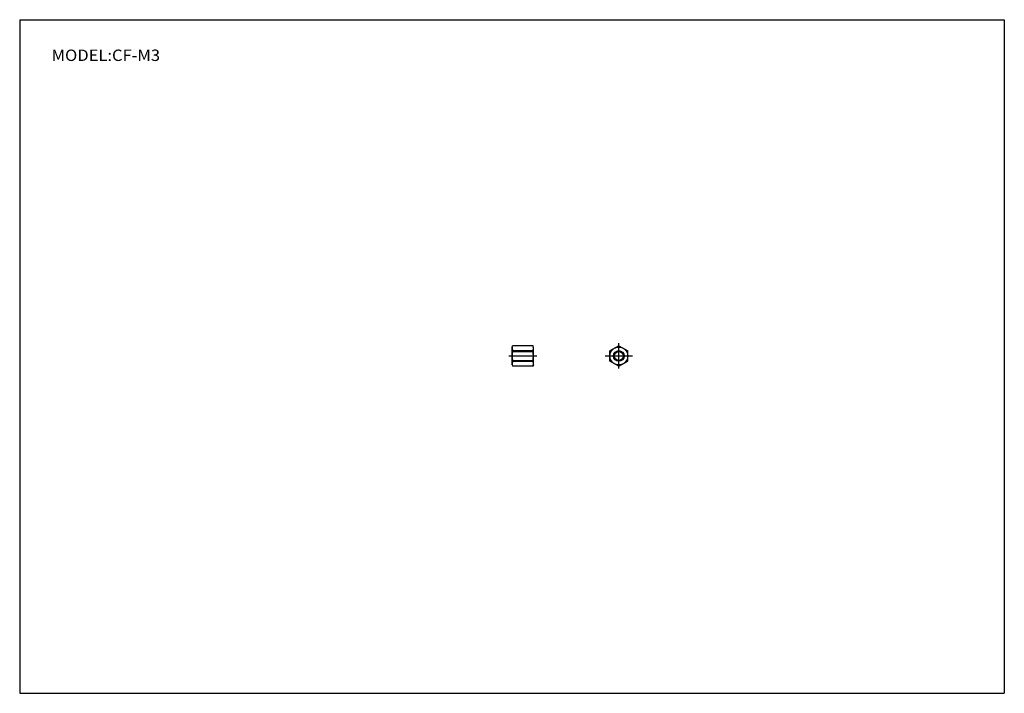
# Model space of a CAD drawing. Extents: x -138 to 138, y -95 to 94.
import ezdxf

# ---------------------------------------------------------------- set-up
doc = ezdxf.new("R2010")
doc.units = 0
doc.linetypes.add('DASHED', pattern=[19.05, 12.7, -6.35])
doc.layers.get('0').update_dxf_attribs({"linetype": 'CONTINUOUS'})

# ---------------------------------------------------------------- blocks, each defined once
blk = doc.blocks.new('CF-M3-2')
at = {"color": 7, "linetype": 'CONTINUOUS'}
for p, q in [((0, 2.89), (-2.5, 1.44)), ((0, 2.89), (2.5, 1.44)), ((-2.5, -1.44), (-2.5, 1.44)), ((2.5, -1.44), (2.5, 1.44)), ((0, -2.89), (-2.5, -1.44)), ((0, -2.89), (2.5, -1.44))]:
    blk.add_line(p, q, dxfattribs=at)
at = {"color": 2, "linetype": 'CONTINUOUS'}
for p, q in [((0, -3.53), (0, 3.63)), ((-3.84, 0), (3.84, 0))]:
    blk.add_line(p, q, dxfattribs=at)
at = {"color": 7, "linetype": 'CONTINUOUS'}
for radius in [2.5, 1.25]:
    blk.add_circle((0, 0), radius, dxfattribs=at)
at = {"color": 2, "linetype": 'CONTINUOUS'}
blk.add_circle((0, 0), 1.5, dxfattribs=at)
blk = doc.blocks.new('CF-M3-1')
at = {"color": 7, "linetype": 'CONTINUOUS'}
for p, q in [((0, 2.49), (0.11, 2.89)), ((5.89, 2.89), (0.11, 2.89)), ((6, 2.49), (5.89, 2.89)), ((0, -2.49), (0, 2.49)), ((5.81, 1.44), (0.19, 1.44)), ((6, -2.49), (6, 2.49)), ((0, -2.49), (0.11, -2.89)), ((5.81, -1.44), (0.19, -1.44)), ((6, -2.49), (5.89, -2.89)), ((5.89, -2.89), (0.11, -2.89))]:
    blk.add_line(p, q, dxfattribs=at)
at = {"color": 2, "linetype": 'CONTINUOUS'}
blk.add_line((-0.9, 0), (6.94, 0), dxfattribs=at)
at = {"color": 2, "linetype": 'DASHED'}
for p, q in [((0, 1.5), (6, 1.5)), ((0, 1.25), (6, 1.25)), ((0, -1.25), (6, -1.25)), ((0, -1.5), (6, -1.5))]:
    blk.add_line(p, q, dxfattribs=at)
at = {"color": 7, "linetype": 'CONTINUOUS'}
for centre, radius, start, end in [((1.85, 2.27), 1.85, 169.6071, 206.4422), ((5.48, 0), 5.48, 164.7384, 195.2616), ((4.15, 2.27), 1.85, 333.5578, 10.3929), ((0.52, 0), 5.48, 344.7384, 15.2616), ((1.85, -2.27), 1.85, 153.5578, 190.3929), ((4.15, -2.27), 1.85, 349.6071, 26.4422)]:
    blk.add_arc(centre, radius, start, end, dxfattribs=at)

msp = doc.modelspace()

# ---------------------------------------------------------------- linework, layer by layer
at = {"color": 7, "linetype": 'CONTINUOUS'}
for p, q in [((-138.4, 94.5), (138.35, 94.5)), ((-138.4, 94.5), (-138.4, -94.8)), ((138.35, 94.5), (138.35, -94.8)), ((-138.4, -94.8), (138.35, -94.8))]:
    msp.add_line(p, q, dxfattribs=at)

# ---------------------------------------------------------------- block references
at = {"linetype": 'ByBlock'}
for name, p in [('CF-M3-1', (0, 0)), ('CF-M3-2', (30, 0))]:
    msp.add_blockref(name, p, dxfattribs=at)

# ---------------------------------------------------------------- texts
at = {"color": 7, "linetype": 'CONTINUOUS', "insert": (-129.43, 84.5), "char_height": 3.2, "attachment_point": 4}
msp.add_mtext('\\W1.065;\\A1;MODEL:CF-M3', dxfattribs=at)

doc.saveas('drawing.dxf')
